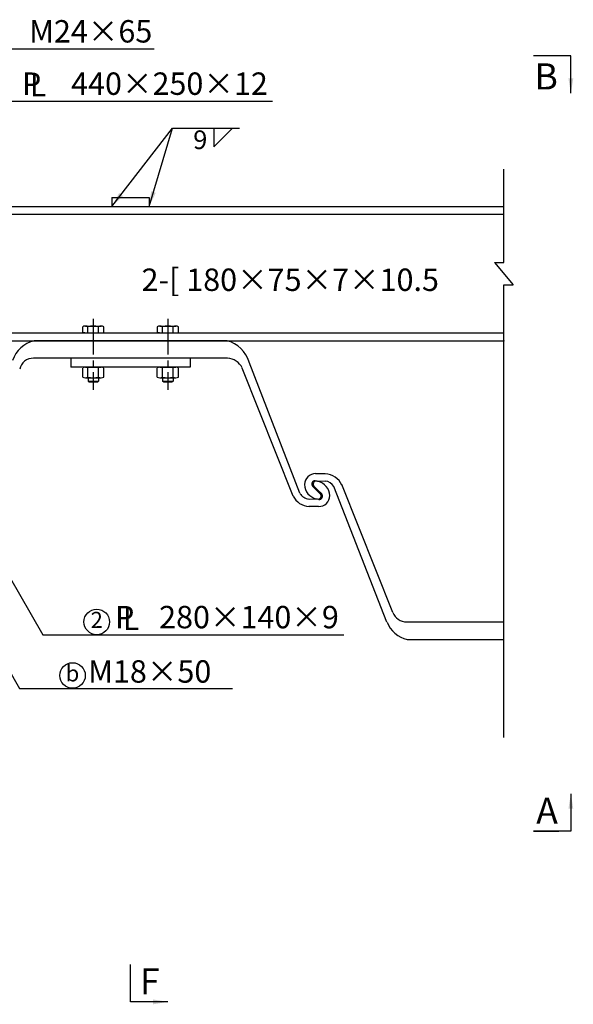
# Model space of a CAD drawing. Extents: x 200 to 8210, y 200 to 5740.
# Drawn here: x 3061 to 3803, y 1611 to 2930 of the extents above; entities that cross this region are included whole.
import ezdxf
from ezdxf.enums import TextEntityAlignment as Align

# ---------------------------------------------------------------- set-up
doc = ezdxf.new("R2010")
doc.units = 0
doc.header["$LTSCALE"] = 50
doc.linetypes.add('CENTER2', pattern=[28.575, 19.05, -3.175, 3.175, -3.175])
doc.layers.get('0').update_dxf_attribs({"linetype": 'CONTINUOUS'})
for name, color, linetype in [('D-BMK-BMK1', 91, 'CENTER2'), ('D-STR-HTXT', 4, 'CONTINUOUS'), ('D-STR-STR1', 1, 'CONTINUOUS')]:
    doc.layers.add(name, color=color, linetype=linetype)
doc.styles.add('BIGFONT', font='txt.shx', dxfattribs={"bigfont": 'extfont.shx'})
doc.dimstyles.new('A', dxfattribs={"dimtxt": 25, "dimasz": 20, "dimexe": 10, "dimexo": 10, "dimgap": 13, "dimtad": 1, "dimdec": 0, "dimzin": 1, "dimdsep": 46, "dimtxsty": 'BIGFONT', "dimcen": 0, "dimclrd": 256, "dimclre": 256, "dimclrt": 256, "dimadec": 0, "dimazin": 0, "dimtfac": 1, "dimtdec": 0, "dimtix": 1, "dimtmove": 2, "dimatfit": 3, "dimfxl": 0, "dimtolj": 1, "dimtzin": 1, "dimlwd": -1, "dimlwe": -1, "dimarcsym": 0})

# ---------------------------------------------------------------- blocks, each defined once
blk = doc.blocks.new('Hex Nut - 10 mm side')
at = {"color": 0, "linetype": 'Continuous'}
for p, q in [((-0.67, 9.09), (-8.48, 9.09)), ((-9.15, -6.82), (-9.15, 6.82)), ((-0.67, 4.55), (-8.48, 4.55)), ((0, -6.82), (0, 6.82)), ((-0.67, -4.55), (-8.48, -4.55)), ((-0.67, -9.09), (-8.48, -9.09))]:
    blk.add_line(p, q, dxfattribs=at)
for centre, radius, start, end in [((-4.97, 6.82), 4.19, 147.13278, 212.86722), ((-4.19, 6.82), 4.19, 327.13278, 32.86722), ((6.59, 0), 15.75, 163.22135, 196.77865), ((-15.75, 0), 15.75, 343.22135, 16.77865), ((-4.97, -6.82), 4.19, 147.13278, 212.86722), ((-4.19, -6.82), 4.19, 327.13278, 32.86722)]:
    blk.add_arc(centre, radius, start, end, dxfattribs=at)

msp = doc.modelspace()

# ---------------------------------------------------------------- linework, layer by layer
at = {"layer": 'D-BMK-BMK1', "linetype": 'CENTER2', "ltscale": 0.05}
for p, q in [((3159.5, 2529), (3159.5, 2433.9)), ((3259.5, 2529), (3259.5, 2433.9))]:
    msp.add_line(p, q, dxfattribs=at)
at = {"layer": 'D-STR-HTXT', "ltscale": 0.05}
for p, q in [((3321.2, 2784.6), (3321.2, 2759.6)), ((3321.2, 2759.6), (3346.2, 2784.6)), ((3709.5, 2604.7), (3709.5, 2729.7)), ((3709.5, 1968.4), (3709.5, 2574.7)), ((3060.8, 2034.2), (3346.2, 2034.2))]:
    msp.add_line(p, q, dxfattribs=at)
at = {"layer": 'D-STR-HTXT', "ltscale": 0.2}
for p, q in [((3697, 2604.7), (3709.5, 2604.7)), ((3709.5, 2604.7), (3709.5, 2604.7)), ((3709.5, 2574.7), (3722, 2574.7))]:
    msp.add_line(p, q, dxfattribs=at)
at = {"layer": 'D-STR-HTXT', "ltscale": 0.5}
msp.add_line((3697, 2604.7), (3722, 2574.7), dxfattribs=at)
at = {"layer": 'D-STR-HTXT', "ltscale": 0.05}
for centre in [(3164.2, 2123.1), (3131.7, 2051.4)]:
    msp.add_circle(centre, 17.1, dxfattribs=at)
msp.add_point((3709.5, 2499.7), dxfattribs=at)
at = {"layer": 'D-STR-STR1', "ltscale": 0.05}
for p, q in [((3184.5, 2691.7), (3234.5, 2691.7)), ((3184.5, 2691.7), (3184.5, 2679.7)), ((3234.5, 2691.7), (3234.5, 2679.7)), ((709.5, 2679.7), (3709.5, 2679.7)), ((709.5, 2669.2), (3709.5, 2669.2)), ((3148.9, 2519.4), (3170.1, 2519.4)), ((3248.9, 2519.4), (3270.1, 2519.4)), ((709.5, 2510.2), (3709.5, 2510.2)), ((3145.4, 2510.2), (3145.4, 2518.4)), ((3145.4, 2510.2), (3173.6, 2510.2)), ((3148.3, 2510.2), (3145.4, 2510.2)), ((3152.4, 2510.2), (3152.4, 2518.4)), ((3166.6, 2510.2), (3166.6, 2518.4)), ((3170.7, 2510.2), (3173.6, 2510.2)), ((3173.6, 2510.2), (3173.6, 2518.4)), ((3245.4, 2510.2), (3245.4, 2518.4)), ((3248.3, 2510.2), (3245.4, 2510.2)), ((3245.4, 2510.2), (3273.6, 2510.2)), ((3252.4, 2510.2), (3252.4, 2518.4)), ((3266.6, 2510.2), (3266.6, 2518.4)), ((3270.7, 2510.2), (3273.6, 2510.2)), ((3273.6, 2510.2), (3273.6, 2518.4)), ((709.5, 2499.7), (3709.5, 2499.7)), ((3338.7, 2499.7), (3080.3, 2499.7)), ((3339.6, 2476.2), (3079.4, 2476.2)), ((3129.5, 2476.2), (3129.5, 2464.2)), ((3289.5, 2476.2), (3289.5, 2464.2)), ((3436.5, 2295.4), (3368.4, 2470.9)), ((3289.5, 2464.2), (3129.5, 2464.2)), ((3427.2, 2291.6), (3359, 2463.2)), ((3152.5, 2450), (3152.5, 2445.7)), ((3154, 2444.2), (3152.5, 2445.7)), ((3165, 2444.2), (3154, 2444.2)), ((3166.5, 2445.7), (3165, 2444.2)), ((3166.5, 2450), (3166.5, 2445.7)), ((3252.5, 2450), (3252.5, 2445.7)), ((3254, 2444.2), (3252.5, 2445.7)), ((3265, 2444.2), (3254, 2444.2)), ((3266.5, 2445.7), (3265, 2444.2)), ((3266.5, 2450), (3266.5, 2445.7)), ((3457.5, 2321.7), (3470.4, 2321.7)), ((3458.5, 2321.7), (3459.5, 2321.7)), ((3456.7, 2312.2), (3470.4, 2311.7)), ((3453.3, 2304.9), (3458.5, 2299.7)), ((3460.5, 2299.7), (3455.3, 2304.9)), ((3458.5, 2299.7), (3463.7, 2294.5)), ((3465.7, 2294.5), (3460.5, 2299.7)), ((3553.1, 2123), (3481.9, 2304.5)), ((3560.8, 2135.8), (3492.7, 2307)), ((3462.7, 2287.3), (3448.6, 2287.7)), ((3461.5, 2277.7), (3448.6, 2277.7)), ((3460.5, 2277.7), (3459.5, 2277.7)), ((3460.5, 2277.7), (3459.5, 2277.7)), ((3579.4, 2123.2), (3709.5, 2123.2)), ((3580.3, 2099.7), (3709.5, 2099.7))]:
    msp.add_line(p, q, dxfattribs=at)
at = {"layer": 'D-STR-STR1', "ltscale": 0.5}
for p, q in [((3152.5, 2445.7), (3166.5, 2445.7)), ((3252.5, 2445.7), (3266.5, 2445.7))]:
    msp.add_line(p, q, dxfattribs=at)
at = {"layer": 'D-STR-STR1', "ltscale": 0.05}
for centre, radius, start, end in [((3148.9, 2512.9), 6.51, 57.1328, 122.8672), ((3159.5, 2495), 24.5, 73.2214, 106.7786), ((3170.1, 2512.9), 6.51, 57.1328, 122.8672), ((3248.9, 2512.9), 6.51, 57.1328, 122.8672), ((3259.5, 2495), 24.5, 73.2214, 106.7786), ((3270.1, 2512.9), 6.51, 57.1328, 122.8672), ((3089.8, 2460.4), 40.4, 103.6102, 161.4635), ((3328.9, 2459.9), 41, 15.6013, 76.1324), ((3078.7, 2458.1), 18.1, 87.7987, 169.2739), ((3338.8, 2454.1), 22.2, 24.4833, 87.9277), ((3457.5, 2306.7), 15, 90, 178.227), ((3468.7, 2295.2), 26.5, 25.036, 86.4126), ((3456.6, 2307.8), 4.36, 88.0159, 222.1017), ((3458.2, 2307.7), 4, 90, 225), ((3456.4, 2294.4), 17.4, 76.3062, 84.1247), ((3456.5, 2291.7), 20, 1.5354, 78.463), ((3469.7, 2297.8), 13.9, 28.4924, 87.0995), ((3450, 2303.4), 15.8, 210.6843, 264.9979), ((3462.5, 2307.7), 20, 181.5354, 258.463), ((3460.9, 2291.7), 4, 270, 45), ((3462.4, 2291.6), 4.36, 262.5129, 42.1017), ((3450, 2303.3), 25.6, 207.1306, 267.0666), ((3463.5, 2310), 22.4, 257.1742, 263.2566), ((3461.5, 2292.7), 15, 270, 358.227), ((3588.6, 2136.9), 38.1, 201.416, 257.4328), ((3579.4, 2143.2), 20, 201.7091, 270)]:
    msp.add_arc(centre, radius, start, end, dxfattribs=at)

# ---------------------------------------------------------------- block references
at = {"layer": 'D-STR-STR1', "ltscale": 0.5, "xscale": 1.55555, "yscale": 1.55555, "zscale": 1.55555, "rotation": 270}
for p in [(3159.5, 2450), (3259.5, 2450)]:
    msp.add_blockref('Hex Nut - 10 mm side', p, dxfattribs=at)

# ---------------------------------------------------------------- texts
at = {"layer": 'D-STR-HTXT', "ltscale": 0.5, "style": 'BIGFONT'}
for s, p in [('M24×65', (3238.6, 2899.1)), ('P', (3089.9, 2829)), ('L', (3096.7, 2826.9)), ('440×250×12', (3393.4, 2829)), ('2-[ 180×75×7×10.5', (3622.7, 2566.4)), ('P', (3214.6, 2114.6)), ('L', (3221.3, 2112.4)), ('280×140×9', (3488.6, 2114.6)), ('M18×50', (3317.7, 2041.8))]:
    msp.add_text(s, height=30, dxfattribs=at).set_placement(p, align=Align.RIGHT)
for s, p in [('B', (3782.1, 2871.2)), ('A', (3782.1, 1887.8)), ('F', (3248.4, 1659.3))]:
    msp.add_text(s, height=35, dxfattribs=at).set_placement(p, align=Align.TOP_RIGHT)
at = {"layer": 'D-STR-HTXT', "ltscale": 0.05, "style": 'BIGFONT'}
for s, p in [('2', (3164.2, 2123.1)), ('b', (3131.7, 2051.4))]:
    msp.add_text(s, height=21.4, dxfattribs=at).set_placement(p, align=Align.MIDDLE)
at = {"layer": 'D-STR-HTXT', "ltscale": 0.05, "insert": (3293.6, 2781.5), "char_height": 25, "attachment_point": 1, "rotation": 359.0913, "style": 'BIGFONT'}
msp.add_mtext('9', dxfattribs=at)

# ---------------------------------------------------------------- leaders
at = {"layer": 'D-STR-HTXT', "ltscale": 0.5}
for points in [[(2890, 2720.8), (2988, 2890.6), (3241, 2890.6)], [(2922.6, 2696.2), (2994.3, 2820.4), (3399.7, 2820.4)], [(2758.2, 2558.4), (3060.8, 2034.2), (3346.2, 2034.2)], [(2839.8, 2542.6), (3091.9, 2105.9), (3495.3, 2105.9)]]:
    msp.add_leader(points, dimstyle='A', override={"dimgap": 13, "dimtad": 0}, dxfattribs=at)
at = {"layer": 'D-STR-HTXT', "ltscale": 0.05}
for points in [[(3799.5, 2831.2), (3799.5, 2881.2), (3781.9, 2881.2), (3749.5, 2881.2)], [(3184.5, 2679.7), (3265.9, 2784.6), (3321.2, 2784.6)], [(3234.5, 2679.7), (3265.9, 2784.6), (3355.5, 2784.6)], [(3799.5, 1892.9), (3799.5, 1842.9), (3749.5, 1842.9), (3783.2, 1842.9)], [(3259.5, 1614.3), (3209.5, 1614.3), (3209.5, 1632), (3209.5, 1664.3)]]:
    msp.add_leader(points, dimstyle='A', dxfattribs=at)

doc.saveas('drawing.dxf')
